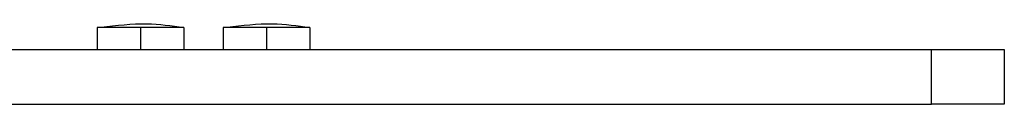
# Model space of a CAD drawing. Units: millimetres. Extents: x 0 to 210, y 0 to 297.
# Drawn here: x 112 to 126, y 277 to 278 of the extents above; entities that cross this region are included whole.
import ezdxf

# ---------------------------------------------------------------- set-up
doc = ezdxf.new("R2010")
doc.units = ezdxf.units.MM

msp = doc.modelspace()

# ---------------------------------------------------------------- linework, layer by layer
at = {"color": 7, "linetype": 'Continuous', "lineweight": 25}
for p, q in [((113.394, 277.657), (113.394, 277.357)), ((113.987, 277.657), (113.987, 277.357)), ((114.58, 277.657), (114.58, 277.357)), ((115.119, 277.657), (115.119, 277.357)), ((115.712, 277.657), (115.712, 277.357)), ((116.305, 277.657), (116.305, 277.357)), ((86.822, 277.357), (124.822, 277.357)), ((124.822, 276.607), (124.822, 277.357)), ((124.822, 277.357), (125.822, 277.357)), ((125.822, 277.357), (125.822, 276.607)), ((86.822, 276.607), (124.822, 276.607)), ((125.822, 276.607), (124.822, 276.607))]:
    msp.add_line(p, q, dxfattribs=at)
for points, knots in [([(113.987, 277.657), (113.948, 277.657), (113.909, 277.657), (113.832, 277.657), (113.795, 277.657), (113.684, 277.657), (113.615, 277.657), (113.531, 277.657), (113.506, 277.657), (113.463, 277.657), (113.445, 277.657), (113.418, 277.657), (113.409, 277.657), (113.397, 277.657), (113.396, 277.657), (113.394, 277.657)], [0, 0, 0, 0, 0.125, 0.125, 0.25, 0.25, 0.5, 0.5, 0.625, 0.625, 0.75, 0.75, 0.875, 0.875, 1, 1, 1, 1]), ([(114.578, 277.655), (114.41, 277.678), (114.034, 277.73), (113.656, 277.683), (113.448, 277.657)], [0, 0, 0, 0, 0.447494, 1, 1, 1, 1]), ([(114.58, 277.657), (114.578, 277.657), (114.577, 277.657), (114.566, 277.657), (114.557, 277.657), (114.517, 277.657), (114.474, 277.657), (114.39, 277.657), (114.36, 277.657), (114.293, 277.657), (114.257, 277.657), (114.184, 277.657), (114.145, 277.657), (114.066, 277.657), (114.027, 277.657), (113.987, 277.657)], [0, 0, 0, 0, 0.125, 0.125, 0.25, 0.25, 0.5, 0.5, 0.625, 0.625, 0.75, 0.75, 0.875, 0.875, 1, 1, 1, 1]), ([(115.712, 277.657), (115.673, 277.657), (115.634, 277.657), (115.557, 277.657), (115.519, 277.657), (115.409, 277.657), (115.34, 277.657), (115.255, 277.657), (115.231, 277.657), (115.188, 277.657), (115.17, 277.657), (115.143, 277.657), (115.133, 277.657), (115.122, 277.657), (115.121, 277.657), (115.119, 277.657)], [0, 0, 0, 0, 0.125, 0.125, 0.25, 0.25, 0.5, 0.5, 0.625, 0.625, 0.75, 0.75, 0.875, 0.875, 1, 1, 1, 1]), ([(116.303, 277.655), (116.134, 277.678), (115.758, 277.73), (115.381, 277.683), (115.172, 277.657)], [0, 0, 0, 0, 0.4474937, 1, 1, 1, 1]), ([(116.305, 277.657), (116.303, 277.657), (116.301, 277.657), (116.291, 277.657), (116.282, 277.657), (116.242, 277.657), (116.199, 277.657), (116.115, 277.657), (116.084, 277.657), (116.018, 277.657), (115.982, 277.657), (115.908, 277.657), (115.87, 277.657), (115.791, 277.657), (115.751, 277.657), (115.712, 277.657)], [0, 0, 0, 0, 0.125, 0.125, 0.25, 0.25, 0.5, 0.5, 0.625, 0.625, 0.75, 0.75, 0.875, 0.875, 1, 1, 1, 1])]:
    msp.add_open_spline(points, degree=3, knots=knots, dxfattribs=at)

doc.saveas('drawing.dxf')
